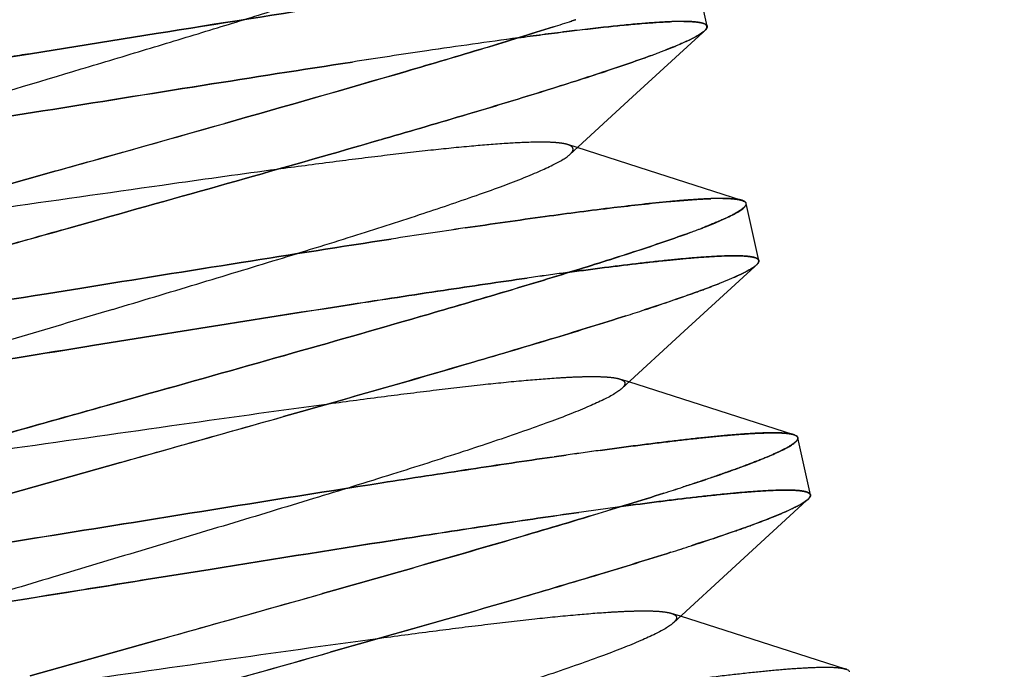
# Paper-space layout 'ST290-390-500-ALU_1_1' of a CAD drawing. Units: millimetres. Extents: x 0 to 420, y 0 to 297.
# Drawn here: x 194 to 198, y 268 to 271 of the extents above; entities that cross this region are included whole.
import ezdxf

# ---------------------------------------------------------------- set-up
doc = ezdxf.new("R2010")
doc.units = ezdxf.units.MM
doc.header["$LTSCALE"] = 23.1
doc.linetypes.add('HIDDEN', pattern=[0.2, 0.1, -0.1])
doc.layers.get('0').update_dxf_attribs({"linetype": 'CONTINUOUS'})
doc.layers.add('DEFAULT_2', color=8, linetype='HIDDEN')
doc.styles.get("Standard").update_dxf_attribs({"font": 'ftrabk__.ttf'})
doc.dimstyles.new('DIMSTYLE_3', dxfattribs={"dimtxt": 3, "dimasz": 3, "dimexe": 1, "dimexo": 1, "dimgap": 0.75, "dimtad": 1, "dimdec": 0, "dimlfac": 2, "dimtxsty": 'Standard', "dimblk": '_FILLED', "dimblk1": '_FILLED', "dimblk2": '_FILLED', "dimcen": 0.09, "dimadec": 0, "dimazin": 0, "dimtp": 0.01, "dimtm": 0.01, "dimtfac": 1, "dimtdec": 0, "dimtofl": 0, "dimtmove": 0, "dimatfit": 3, "dimldrblk": '_FILLED', "dimfxl": 1, "dimtolj": 1, "dimarcsym": 0})

# ---------------------------------------------------------------- blocks, each defined once
blk = doc.blocks.new('_FILLED')
at = {"color": 0, "linetype": 'ByBlock'}
blk.add_solid([(0, 0), (-1, 0.25), (-1, -0.25)], dxfattribs=at)
blk = doc.blocks.new('*D12')
at = {"color": 28, "linetype": 'Continuous'}
for p, q in [((76.2526, 237.0842), (76.2526, 286.0611)), ((243.1406, 237.0842), (243.1406, 286.0611)), ((76.2526, 285.0611), (159.6966, 285.0611)), ((243.1406, 285.0611), (159.6966, 285.0611))]:
    blk.add_line(p, q, dxfattribs=at)
at = {"color": 28, "linetype": 'Continuous', "xscale": 3, "yscale": 3, "zscale": 3, "rotation": 180}
blk.add_blockref('_FILLED', (76.2526, 285.0611), dxfattribs=at)
at = {"color": 28, "linetype": 'Continuous', "xscale": 3, "yscale": 3, "zscale": 3}
blk.add_blockref('_FILLED', (243.1406, 285.0611), dxfattribs=at)
at = {"color": 28, "linetype": 'Continuous', "insert": (159.6966, 288.8111), "char_height": 3, "width": 7.14433, "attachment_point": 2, "line_spacing_factor": 0.9}
blk.add_mtext('334', dxfattribs=at)

psp = doc.layouts.new('ST290-390-500-ALU_1_1')

# ---------------------------------------------------------------- linework, layer by layer
at = {"color": 6, "linetype": 'Continuous'}
for p, q in [((196.9737, 271.2003), (196.9146, 271.4689)), ((196.623, 270.869), (196.9529, 271.172)), ((196.3301, 270.5996), (196.623, 270.869)), ((196.6985, 270.5241), (196.3645, 270.6313)), ((197.1357, 270.3842), (196.6985, 270.5241)), ((197.2155, 270.1016), (197.1564, 270.3702)), ((196.8661, 269.7713), (197.1966, 270.0748)), ((196.5731, 269.5019), (196.8661, 269.7713)), ((196.9423, 269.4253), (196.6067, 269.5328)), ((197.3796, 269.2855), (196.9423, 269.4253)), ((197.4573, 269.0029), (197.3982, 269.2715)), ((197.108, 268.6726), (197.4388, 268.9763)), ((196.815, 268.4032), (197.108, 268.6726)), ((197.1842, 268.3265), (196.8485, 268.4341)), ((197.6215, 268.1867), (197.1842, 268.3265))]:
    psp.add_line(p, q, dxfattribs=at)
at = {"color": 28, "linetype": 'Continuous'}
for p, q in [((196.3567, 271.231), (196.3388, 271.2252)), ((196.3388, 271.2252), (196.3568, 271.231)), ((196.3578, 271.2314), (196.3568, 271.231)), ((196.7762, 271.0881), (196.7807, 271.0899)), ((196.7807, 271.0899), (196.7762, 271.0882)), ((195.4413, 270.6678), (195.4475, 270.6696)), ((195.4475, 270.6696), (195.4614, 270.6736)), ((195.4614, 270.6736), (195.4475, 270.6696)), ((193.4889, 270.4005), (193.9231, 270.5225)), ((194.1324, 270.2962), (193.9822, 270.254)), ((196.9618, 270.2592), (196.9589, 270.258)), ((196.9617, 270.2591), (196.9589, 270.258)), ((195.6302, 269.8395), (195.6285, 269.839)), ((195.6411, 269.8426), (195.6302, 269.8395)), ((195.6302, 269.8395), (195.6411, 269.8426)), ((194.1649, 269.4238), (194.3151, 269.466)), ((197.3744, 269.287), (197.3796, 269.2855)), ((197.3796, 269.2855), (197.3837, 269.284)), ((194.224, 269.1553), (193.6182, 268.9848)), ((193.8009, 268.1547), (194.4067, 268.3251)), ((197.6168, 268.1881), (197.6215, 268.1867)), ((197.6215, 268.1867), (197.6254, 268.1853)), ((197.6255, 268.1853), (197.6254, 268.1853)), ((197.6255, 268.1853), (197.6255, 268.1853))]:
    psp.add_line(p, q, dxfattribs=at)
for centre, radius, start, end in [((191.2627, 286.9424), 16.5166, 287.5845, 287.89846), ((191.597, 285.8978), 15.4198, 287.57305, 287.90936), ((196.8711, 271.2838), 0.1386, 306.3217, 308.2709), ((195.5043, 274.3548), 3.5056, 290.7062, 290.9723), ((195.524, 274.3029), 3.4501, 290.7062, 290.9765), ((195.6366, 274.0104), 3.1366, 290.9685, 291.3048), ((195.656, 273.9582), 3.0809, 290.9783, 291.3202), ((195.2015, 275.1623), 4.3679, 290.2088, 290.3807), ((195.2368, 275.0697), 4.2689, 290.1929, 290.3691), ((195.3585, 274.7404), 3.9178, 290.3765, 290.7077), ((195.3666, 274.7201), 3.896, 290.3683, 290.7017), ((105.6963, 585.2617), 326.8711, 285.659137, 285.803117), ((197.1026, 270.2699), 0.1196, 75.0872, 77.2883), ((195.6657, 273.5809), 3.5657, 290.7089, 290.9662), ((195.7268, 273.42), 3.3936, 290.7044, 290.9747), ((195.7955, 273.2419), 3.2027, 290.9677, 291.3018), ((195.8614, 273.0695), 3.0182, 290.9702, 291.3243), ((195.4122, 274.2591), 4.2897, 290.1935, 290.3451), ((195.3772, 274.3511), 4.3882, 290.2094, 290.3574), ((195.5038, 274.01), 4.0243, 290.3561, 290.7038), ((195.5739, 273.8242), 3.8257, 290.3395, 290.7056), ((197.1206, 270.1751), 0.126, 307.2566, 309.0486), ((192.1831, 283.6466), 14.491, 287.71328, 288.07383), ((192.2127, 283.5553), 14.395, 287.71171, 288.07469), ((99.018, 608.6994), 352.6392, 285.663156, 285.792255), ((192.1877, 283.3685), 15.071, 287.70234, 288.06275), ((192.5144, 282.3559), 14.007, 287.68866, 288.07646), ((197.3633, 269.0753), 0.1246, 307.4644, 309.0544), ((192.1041, 283.5436), 15.5371, 287.60319, 287.97285), ((192.1446, 283.4174), 15.4046, 287.60178, 287.9746), ((103.5266, 592.48), 336.6536, 285.661438, 285.796639), ((95.8198, 619.8246), 365.3379, 285.665053, 285.785707)]:
    psp.add_arc(centre, radius, start, end, dxfattribs=at)
at = {"color": 6, "linetype": 'Continuous'}
for points, knots in [([(191.5747, 270.1764), (191.5792, 270.1805), (191.5898, 270.1888), (191.6174, 270.2068), (191.6635, 270.2311), (191.7326, 270.2624), (191.8192, 270.2977), (191.9228, 270.3368), (192.0423, 270.3795), (192.1767, 270.4254), (192.3526, 270.4836), (192.5731, 270.5543), (192.9401, 270.6688), (193.4319, 270.8179), (193.9366, 270.9689), (194.3437, 271.0914), (194.6384, 271.1808), (194.9181, 271.2669), (195.1777, 271.3486), (195.4126, 271.4247), (195.6181, 271.4942), (195.7687, 271.5485), (195.8711, 271.5884), (195.9341, 271.6145), (195.9874, 271.6385), (196.0309, 271.6602), (196.0644, 271.6796), (196.0827, 271.6928), (196.0898, 271.6993)], [0, 0, 0, 0, 0.003794, 0.008486, 0.020641, 0.03653, 0.056145, 0.079415, 0.106105, 0.13594, 0.168653, 0.222555, 0.281476, 0.410289, 0.545543, 0.61256, 0.677487, 0.739136, 0.796483, 0.84855, 0.894334, 0.932822, 0.949128, 0.963423, 0.975674, 0.985857, 0.993959, 1, 1, 1, 1]), ([(194.1879, 269.8732), (194.3194, 269.9127), (194.5774, 269.9902), (194.9525, 270.1041), (195.3006, 270.2119), (195.611, 270.3115), (195.8414, 270.3891), (196.0001, 270.4462), (196.0979, 270.4835), (196.18, 270.5171), (196.2456, 270.5471), (196.2895, 270.5704), (196.3157, 270.5877), (196.3259, 270.5957), (196.3301, 270.5996)], [0, 0, 0, 0, 0.181741, 0.356585, 0.51909, 0.664182, 0.788107, 0.841051, 0.887391, 0.926672, 0.958517, 0.982891, 0.992331, 1, 1, 1, 1]), ([(194.1878, 269.8732), (194.0457, 269.8305), (193.7649, 269.7464), (193.3541, 269.6224), (192.9688, 269.5041), (192.6703, 269.4097), (192.4543, 269.3387), (192.3123, 269.2905), (192.1857, 269.2458), (192.0757, 269.2048), (191.9837, 269.1678), (191.9105, 269.135), (191.8617, 269.1097), (191.8329, 269.091), (191.8218, 269.0823), (191.8172, 269.0781)], [0, 0, 0, 0, 0.177758, 0.351131, 0.51396, 0.660475, 0.726215, 0.786254, 0.840066, 0.887107, 0.926821, 0.958847, 0.983179, 0.992507, 1, 1, 1, 1]), ([(196.5731, 269.5019), (196.5686, 269.4978), (196.5579, 269.4894), (196.5304, 269.4715), (196.4843, 269.4472), (196.4156, 269.416), (196.3297, 269.3809), (196.227, 269.3419), (196.0592, 269.2819), (195.8148, 269.2003), (195.4864, 269.0957), (195.1197, 268.9826), (194.7265, 268.8635), (194.3196, 268.7414), (193.9124, 268.6193), (193.5186, 268.5002), (193.1512, 268.3869), (192.8675, 268.2966), (192.6627, 268.2288), (192.5283, 268.1828), (192.4085, 268.1401), (192.3045, 268.101), (192.2174, 268.0656), (192.148, 268.0342), (192.1017, 268.0098), (192.0741, 267.9919), (192.0635, 267.9835), (192.059, 267.9794)], [0, 0, 0, 0, 0.003797, 0.008495, 0.020644, 0.036474, 0.055942, 0.078983, 0.105502, 0.167969, 0.240974, 0.322195, 0.409234, 0.499245, 0.589266, 0.676476, 0.757924, 0.83095, 0.863658, 0.893505, 0.920245, 0.943622, 0.963376, 0.97934, 0.991516, 0.996209, 1, 1, 1, 1]), ([(196.815, 268.4032), (196.8105, 268.3991), (196.7999, 268.3908), (196.7723, 268.3728), (196.7262, 268.3486), (196.6575, 268.3173), (196.5716, 268.2822), (196.469, 268.2433), (196.3013, 268.1833), (196.0569, 268.1017), (195.7285, 267.9971), (195.3618, 267.884), (194.9687, 267.7649), (194.5618, 267.6428), (194.1547, 267.5207), (193.7608, 267.4016), (193.3934, 267.2883), (193.1096, 267.198), (192.9049, 267.1302), (192.7705, 267.0842), (192.6507, 267.0415), (192.5466, 267.0024), (192.4594, 266.967), (192.3899, 266.9356), (192.3435, 266.9112), (192.316, 266.8932), (192.3053, 266.8849), (192.3009, 266.8808)], [0, 0, 0, 0, 0.003798, 0.008498, 0.020652, 0.036485, 0.055949, 0.078977, 0.105474, 0.167926, 0.240931, 0.322145, 0.409168, 0.499171, 0.589187, 0.676395, 0.75786, 0.830888, 0.863593, 0.893438, 0.92018, 0.943569, 0.963347, 0.97933, 0.991515, 0.996209, 1, 1, 1, 1])]:
    psp.add_open_spline(points, degree=3, knots=knots, dxfattribs=at)
at = {"color": 28, "linetype": 'Continuous'}
for points, knots in [([(194.7139, 270.7453), (194.9971, 270.8255), (195.4036, 270.9414), (195.9162, 271.0933), (196.146, 271.1638), (196.2526, 271.1976)], [0, 0, 0, 0, 0.550481, 0.790798, 1, 1, 1, 1]), ([(196.9532, 271.1721), (196.9446, 271.1658), (196.9234, 271.153), (196.8854, 271.1338), (196.8367, 271.1123), (196.8005, 271.0977), (196.7807, 271.0899)], [0, 0, 0, 0, 0.166289, 0.388317, 0.666376, 1, 1, 1, 1]), ([(196.9704, 271.1884), (196.9696, 271.1873), (196.9657, 271.1823), (196.9609, 271.1781), (196.9569, 271.175)], [0, 0, 0, 0, 0.208922, 1, 1, 1, 1]), ([(196.9737, 271.2003), (196.9741, 271.1985), (196.9738, 271.1941), (196.9717, 271.1903), (196.9704, 271.1884)], [0, 0, 0, 0, 0.447073, 1, 1, 1, 1]), ([(196.7103, 271.0632), (196.6353, 271.0356), (196.4639, 270.9771), (196.1772, 270.8862), (195.8363, 270.7831), (195.5915, 270.7114), (195.4614, 270.6736)], [0, 0, 0, 0, 0.183412, 0.415083, 0.689486, 1, 1, 1, 1]), ([(193.9231, 270.5225), (193.9897, 270.5413), (194.2534, 270.6153), (194.517, 270.6895), (194.7139, 270.7453)], [0, 0, 0, 0, 0.252769, 1, 1, 1, 1]), ([(195.4413, 270.6678), (195.2306, 270.6068), (194.7944, 270.4823), (194.3578, 270.3595), (194.1324, 270.2962)], [0, 0, 0, 0, 0.483737, 1, 1, 1, 1]), ([(196.9618, 270.2592), (196.9775, 270.2653), (197.0067, 270.277), (197.0472, 270.2943), (197.0814, 270.3103), (197.1092, 270.3248), (197.1306, 270.3378), (197.1442, 270.3481), (197.1515, 270.3559), (197.1549, 270.3609), (197.1567, 270.3657), (197.1567, 270.3688), (197.1564, 270.3702)], [0, 0, 0, 0, 0.21944, 0.41142, 0.575688, 0.712157, 0.821001, 0.90293, 0.93442, 0.960256, 0.981491, 1, 1, 1, 1]), ([(197.1429, 270.3823), (197.1422, 270.3826), (197.1391, 270.3838), (197.1359, 270.3848), (197.1334, 270.3855)], [0, 0, 0, 0, 0.22975, 1, 1, 1, 1]), ([(197.1357, 270.3842), (197.137, 270.3838), (197.1412, 270.3824), (197.1453, 270.3805), (197.148, 270.3787)], [0, 0, 0, 0, 0.285634, 1, 1, 1, 1]), ([(197.1564, 270.3702), (197.1561, 270.3714), (197.1548, 270.3746), (197.15, 270.379), (197.1455, 270.3812), (197.1429, 270.3823)], [0, 0, 0, 0, 0.199546, 0.547463, 1, 1, 1, 1]), ([(197.148, 270.3787), (197.1505, 270.377), (197.1538, 270.3738), (197.1552, 270.3682), (197.1548, 270.3655), (197.1544, 270.3642)], [0, 0, 0, 0, 0.528251, 0.757216, 1, 1, 1, 1]), ([(193.9822, 270.254), (193.8746, 270.2237), (193.4565, 270.1063), (193.0386, 269.9884), (192.7286, 269.8994)], [0, 0, 0, 0, 0.257325, 1, 1, 1, 1]), ([(192.7286, 269.8994), (192.8287, 269.9281), (193.2462, 270.0473), (193.6642, 270.1647), (193.982, 270.2539)], [0, 0, 0, 0, 0.239835, 1, 1, 1, 1]), ([(195.6411, 269.8426), (195.7715, 269.8805), (196.017, 269.9524), (196.3587, 270.0557), (196.6461, 270.1468), (196.8178, 270.2054), (196.8931, 270.2331)], [0, 0, 0, 0, 0.310551, 0.584983, 0.816648, 1, 1, 1, 1]), ([(197.1969, 270.0748), (197.1885, 270.0684), (197.1674, 270.0554), (197.1293, 270.0361), (197.0802, 270.0143), (197.0202, 269.99), (196.9494, 269.9633), (196.8348, 269.9223), (196.7433, 269.8917), (196.6788, 269.8706)], [0, 0, 0, 0, 0.056561, 0.132953, 0.229308, 0.345465, 0.4811, 0.635774, 1, 1, 1, 1]), ([(197.2127, 270.0905), (197.212, 270.0894), (197.2084, 270.0845), (197.2038, 270.0803), (197.2, 270.0773)], [0, 0, 0, 0, 0.208423, 1, 1, 1, 1]), ([(197.2155, 270.1016), (197.2159, 270.0999), (197.2157, 270.0959), (197.2139, 270.0923), (197.2127, 270.0905)], [0, 0, 0, 0, 0.452064, 1, 1, 1, 1]), ([(195.6285, 269.839), (195.4171, 269.7777), (194.9794, 269.6528), (194.5413, 269.5296), (194.3151, 269.466)], [0, 0, 0, 0, 0.483796, 1, 1, 1, 1]), ([(194.3151, 269.466), (194.5414, 269.5296), (194.9795, 269.6529), (195.4171, 269.7777), (195.6285, 269.839)], [0, 0, 0, 0, 0.516379, 1, 1, 1, 1]), ([(196.5921, 269.8426), (196.4824, 269.8076), (196.2448, 269.7342), (195.7107, 269.5758), (195.2856, 269.4546), (194.9888, 269.3706)], [0, 0, 0, 0, 0.206573, 0.446392, 1, 1, 1, 1]), ([(192.9071, 269.068), (193.0075, 269.0968), (193.4265, 269.2164), (193.846, 269.3342), (194.1649, 269.4238)], [0, 0, 0, 0, 0.239719, 1, 1, 1, 1]), ([(194.2243, 269.1553), (194.2887, 269.1734), (194.5436, 269.245), (194.7984, 269.3167), (194.9888, 269.3706)], [0, 0, 0, 0, 0.252538, 1, 1, 1, 1]), ([(197.3837, 269.284), (197.383, 269.2843), (197.3799, 269.2854), (197.3768, 269.2864), (197.3744, 269.287)], [0, 0, 0, 0, 0.230962, 1, 1, 1, 1]), ([(197.3837, 269.284), (197.3844, 269.2838), (197.3868, 269.2827), (197.3892, 269.2815), (197.3909, 269.2805)], [0, 0, 0, 0, 0.272816, 1, 1, 1, 1]), ([(197.3982, 269.2715), (197.3979, 269.2728), (197.3964, 269.2762), (197.3913, 269.2807), (197.3865, 269.2829), (197.3837, 269.284)], [0, 0, 0, 0, 0.196732, 0.543457, 1, 1, 1, 1]), ([(197.3909, 269.2805), (197.3933, 269.2789), (197.3967, 269.2758), (197.3982, 269.2703), (197.3979, 269.2677), (197.3975, 269.2664)], [0, 0, 0, 0, 0.532579, 0.760317, 1, 1, 1, 1]), ([(196.8606, 269.0402), (196.9393, 269.0659), (197.0494, 269.1028), (197.1843, 269.1525), (197.2518, 269.1795), (197.2971, 269.1994), (197.3248, 269.2124), (197.348, 269.2245), (197.3669, 269.2356), (197.3797, 269.2445), (197.3876, 269.2513), (197.3945, 269.2582), (197.3994, 269.2661), (197.3982, 269.2715)], [0, 0, 0, 0, 0.419285, 0.587837, 0.727743, 0.786749, 0.838387, 0.882641, 0.919543, 0.949212, 0.961423, 0.971962, 1, 1, 1, 1]), ([(195.1717, 268.5405), (195.4674, 268.6242), (195.8912, 268.745), (196.4238, 268.903), (196.6609, 268.9761), (196.7704, 269.0111)], [0, 0, 0, 0, 0.553269, 0.79315, 1, 1, 1, 1]), ([(197.4573, 269.0029), (197.4577, 269.0012), (197.4575, 268.9972), (197.4557, 268.9936), (197.4545, 268.9918)], [0, 0, 0, 0, 0.45206, 1, 1, 1, 1]), ([(197.4391, 268.9764), (197.4305, 268.9698), (197.4087, 268.9564), (197.3693, 268.9365), (197.3182, 268.914), (197.2555, 268.8888), (197.1816, 268.861), (197.0616, 268.8184), (196.9658, 268.7866), (196.8983, 268.7647)], [0, 0, 0, 0, 0.05569, 0.131491, 0.227534, 0.34364, 0.47946, 0.634524, 1, 1, 1, 1]), ([(197.4545, 268.9918), (197.4538, 268.9907), (197.4502, 268.9858), (197.4456, 268.9816), (197.4418, 268.9785)], [0, 0, 0, 0, 0.208423, 1, 1, 1, 1]), ([(196.8029, 268.7341), (196.6928, 268.6991), (196.455, 268.626), (195.9231, 268.4686), (195.5007, 268.3483), (195.2064, 268.2651)], [0, 0, 0, 0, 0.20824, 0.44851, 1, 1, 1, 1]), ([(194.4067, 268.3251), (194.4711, 268.3432), (194.7262, 268.4149), (194.9812, 268.4866), (195.1717, 268.5405)], [0, 0, 0, 0, 0.252585, 1, 1, 1, 1]), ([(194.4662, 268.0566), (194.5284, 268.0741), (194.7752, 268.1434), (195.022, 268.2129), (195.2064, 268.2651)], [0, 0, 0, 0, 0.252377, 1, 1, 1, 1]), ([(197.6255, 268.1853), (197.6248, 268.1856), (197.622, 268.1866), (197.6191, 268.1875), (197.6169, 268.1881)], [0, 0, 0, 0, 0.232243, 1, 1, 1, 1]), ([(197.64, 268.1728), (197.6398, 268.1741), (197.6383, 268.1774), (197.6332, 268.182), (197.6283, 268.1842), (197.6255, 268.1853)], [0, 0, 0, 0, 0.196733, 0.543459, 1, 1, 1, 1])]:
    psp.add_open_spline(points, degree=3, knots=knots, dxfattribs=at)
at = {"layer": 'DEFAULT_2', "color": 8, "linetype": 'HIDDEN'}
for p, q in [((196.9529, 271.172), (196.9607, 271.1792)), ((194.3915, 271.1664), (193.8022, 271.0719)), ((193.8025, 271.072), (194.3915, 271.1664)), ((193.8611, 270.8033), (193.6958, 270.7767)), ((193.6958, 270.7767), (193.8613, 270.8033)), ((196.3645, 270.6313), (196.3202, 270.6455)), ((193.9233, 270.5226), (193.4889, 270.4005)), ((193.982, 270.2539), (194.1322, 270.2961)), ((197.1966, 270.0748), (197.2039, 270.0815)), ((196.2894, 270.042), (196.3286, 270.0473)), ((196.3286, 270.0473), (196.2894, 270.042)), ((196.3286, 270.0473), (196.3294, 270.0474)), ((194.044, 269.9732), (193.8785, 269.9466)), ((193.8785, 269.9466), (194.0438, 269.9731)), ((194.1031, 269.7046), (194.3668, 269.747)), ((194.3668, 269.747), (194.1034, 269.7047)), ((196.6067, 269.5328), (196.5639, 269.5465)), ((194.315, 269.466), (194.1647, 269.4238)), ((197.3744, 269.287), (197.3739, 269.2871)), ((197.3743, 269.287), (197.3739, 269.2871)), ((196.2561, 269.1815), (196.312, 269.1895)), ((196.3119, 269.1895), (196.2561, 269.1815)), ((193.6182, 268.9848), (194.2243, 269.1553)), ((196.2472, 269.1803), (196.2561, 269.1815)), ((197.4428, 269.0154), (197.4424, 269.0156)), ((197.4428, 269.0154), (197.4424, 269.0156)), ((197.4388, 268.9763), (197.4459, 268.9828)), ((194.5494, 268.9168), (194.2858, 268.8745)), ((194.2861, 268.8745), (194.5494, 268.9168)), ((196.5531, 268.9462), (196.571, 268.9487)), ((196.571, 268.9487), (196.5531, 268.9462)), ((194.3449, 268.6059), (194.644, 268.654)), ((194.644, 268.654), (194.3453, 268.606)), ((196.8485, 268.4341), (196.8058, 268.4477)), ((194.407, 268.3252), (193.8009, 268.1547))]:
    psp.add_line(p, q, dxfattribs=at)
for centre, radius, start, end in [((196.8723, 269.4184), 1.805, 91.8481, 92.064), ((196.8716, 269.4599), 1.7635, 91.8688, 92.0903), ((196.8674, 269.5733), 1.65, 91.3599, 91.8498), ((196.8655, 269.6549), 1.5684, 91.3607, 91.8767), ((196.8621, 269.7883), 1.435, 90.8454, 91.354), ((196.8606, 269.8648), 1.3584, 90.8298, 91.3669), ((196.8588, 270.0081), 1.2151, 90.043, 90.8432), ((196.8577, 270.0927), 1.1305, 89.9904, 90.8488), ((196.8584, 270.1943), 1.0289, 89.6554, 90.0244), ((196.8576, 270.2371), 0.9861, 89.6019, 89.9855), ((201.2825, 233.0139), 38.4844, 97.75807, 98.4004), ((200.643, 237.4684), 33.9843, 97.70453, 98.4311), ((205.3726, 205.3294), 66.4694, 98.402025, 98.706615), ((204.3974, 211.8139), 59.912, 98.385476, 98.723415), ((138.2806, 615.279), 348.6562, 279.029009, 279.163107), ((197.0548, 268.5961), 1.7972, 91.8489, 92.0338), ((197.054, 268.6379), 1.7554, 91.8696, 92.0593), ((197.049, 268.7814), 1.6117, 91.3527, 91.8567), ((197.0493, 268.7866), 1.6066, 91.3654, 91.8717), ((197.0442, 268.9909), 1.4022, 90.8407, 91.3584), ((197.044, 269.0021), 1.3911, 90.8373, 91.3591), ((197.0406, 269.2292), 1.1639, 89.9406, 90.8362), ((197.0411, 269.2298), 1.1633, 89.9641, 90.862), ((197.0404, 269.4151), 0.978, 89.6021, 89.9158), ((197.0411, 269.3724), 1.0207, 89.6557, 89.9573), ((205.3702, 205.7331), 65.2218, 98.402987, 98.710363), ((204.8576, 209.1387), 61.7779, 98.394242, 98.718738), ((197.177, 270.0528), 0.0659, 68.6538, 71.0035), ((197.1779, 270.0551), 0.0634, 68.6163, 71.0589), ((200.6846, 237.9313), 32.4101, 97.79411, 98.07937), ((200.3454, 240.3616), 29.9562, 97.78168, 98.09025), ((200.6705, 238.5129), 30.9846, 97.78732, 98.08651), ((200.7321, 238.0678), 31.4341, 97.78872, 98.08358), ((200.8485, 237.3867), 31.8505, 97.75047, 98.07841), ((200.4968, 239.9169), 29.296, 97.7363, 98.09284), ((197.5885, 268.0812), 0.1106, 75.1263, 75.7506)]:
    psp.add_arc(centre, radius, start, end, dxfattribs=at)
for points, knots in [([(194.3915, 271.1664), (194.6806, 271.2125), (195.0998, 271.2788), (195.6362, 271.3596), (195.8835, 271.3949), (196.0004, 271.4109)], [0, 0, 0, 0, 0.539605, 0.782404, 1, 1, 1, 1]), ([(196.0005, 271.4109), (195.8837, 271.395), (195.6367, 271.3597), (195.1003, 271.279), (194.6808, 271.2126), (194.3915, 271.1664)], [0, 0, 0, 0, 0.217186, 0.459912, 1, 1, 1, 1]), ([(196.8073, 271.2222), (196.7638, 271.2206), (196.6651, 271.2138), (196.5008, 271.1977), (196.3041, 271.1746), (196.1627, 271.1561), (196.0869, 271.1459)], [0, 0, 0, 0, 0.18031, 0.409339, 0.683676, 1, 1, 1, 1]), ([(196.0874, 271.1461), (196.1634, 271.1563), (196.3051, 271.1749), (196.5017, 271.198), (196.6657, 271.214), (196.764, 271.2207), (196.8073, 271.2222)], [0, 0, 0, 0, 0.317435, 0.592029, 0.820442, 1, 1, 1, 1]), ([(196.9653, 271.2088), (196.9611, 271.2116), (196.9493, 271.216), (196.9276, 271.22), (196.8985, 271.2226), (196.8767, 271.2231), (196.8645, 271.2232)], [0, 0, 0, 0, 0.147934, 0.360988, 0.644257, 1, 1, 1, 1]), ([(196.8646, 271.2232), (196.8798, 271.2231), (196.9012, 271.2226), (196.9277, 271.22), (196.9429, 271.2176), (196.9552, 271.2146), (196.9645, 271.2108), (196.9709, 271.2063), (196.9733, 271.2023), (196.9737, 271.2003)], [0, 0, 0, 0, 0.396921, 0.556323, 0.690024, 0.798705, 0.883803, 0.948493, 1, 1, 1, 1]), ([(196.2526, 271.1976), (196.1457, 271.1638), (195.9157, 271.0931), (195.4031, 270.9414), (194.9968, 270.8254), (194.7139, 270.7453)], [0, 0, 0, 0, 0.20967, 0.450112, 1, 1, 1, 1]), ([(196.7807, 271.0899), (196.8026, 271.0985), (196.842, 271.1145), (196.894, 271.1381), (196.9287, 271.1564), (196.9493, 271.1698), (196.9573, 271.1761), (196.9607, 271.1792)], [0, 0, 0, 0, 0.350421, 0.63327, 0.84916, 0.93251, 1, 1, 1, 1]), ([(196.9607, 271.1792), (196.9633, 271.1816), (196.9677, 271.1861), (196.971, 271.1917), (196.9717, 271.1943)], [0, 0, 0, 0, 0.572166, 1, 1, 1, 1]), ([(196.9717, 271.1943), (196.9721, 271.1956), (196.9725, 271.1983), (196.9711, 271.204), (196.9678, 271.2071), (196.9653, 271.2088)], [0, 0, 0, 0, 0.242802, 0.471756, 1, 1, 1, 1]), ([(193.8022, 271.0719), (193.7343, 271.061), (193.4659, 271.0178), (193.1974, 270.9748), (192.9967, 270.9429)], [0, 0, 0, 0, 0.252728, 1, 1, 1, 1]), ([(195.3108, 271.0329), (195.0763, 270.997), (194.5929, 270.9209), (194.1099, 270.8432), (193.8611, 270.8033)], [0, 0, 0, 0, 0.485003, 1, 1, 1, 1]), ([(193.8613, 270.8033), (194.1101, 270.8433), (194.5931, 270.921), (195.0764, 270.997), (195.3108, 271.0329)], [0, 0, 0, 0, 0.515204, 1, 1, 1, 1]), ([(195.4614, 270.6736), (195.5913, 270.7113), (195.8356, 270.783), (196.1762, 270.886), (196.4631, 270.977), (196.6349, 271.0355), (196.7103, 271.0632)], [0, 0, 0, 0, 0.309995, 0.583882, 0.815842, 1, 1, 1, 1]), ([(194.1324, 270.2962), (194.3578, 270.3595), (194.7944, 270.4823), (195.2305, 270.6067), (195.4413, 270.6678)], [0, 0, 0, 0, 0.516087, 1, 1, 1, 1]), ([(196.3202, 270.6455), (196.3118, 270.6482), (196.2917, 270.6522), (196.2568, 270.6557), (196.2128, 270.6573), (196.1369, 270.6568), (196.0214, 270.651), (195.8599, 270.6378), (195.6696, 270.6184), (195.4529, 270.5934), (195.213, 270.5633), (195.0457, 270.5411), (194.9587, 270.5294)], [0, 0, 0, 0, 0.019253, 0.044818, 0.076902, 0.115459, 0.21114, 0.33006, 0.470383, 0.630273, 0.807742, 1, 1, 1, 1]), ([(196.3301, 270.5996), (196.3327, 270.602), (196.3372, 270.6066), (196.3424, 270.6137), (196.3452, 270.6204), (196.3453, 270.627), (196.3425, 270.6328), (196.3372, 270.6378), (196.3296, 270.6421), (196.3236, 270.6444), (196.3202, 270.6455)], [0, 0, 0, 0, 0.164627, 0.298591, 0.407282, 0.500652, 0.593791, 0.701974, 0.835487, 1, 1, 1, 1]), ([(194.9587, 270.5294), (194.795, 270.5073), (194.3731, 270.4485), (193.7028, 270.3523), (193.1958, 270.2808), (192.9468, 270.2472)], [0, 0, 0, 0, 0.244031, 0.628895, 1, 1, 1, 1]), ([(195.839, 270.2547), (195.964, 270.2731), (196.196, 270.3065), (196.5153, 270.3484), (196.745, 270.3743), (196.8969, 270.3873), (196.9616, 270.3911), (196.991, 270.3921)], [0, 0, 0, 0, 0.326586, 0.606036, 0.832471, 0.923975, 1, 1, 1, 1]), ([(196.991, 270.3921), (196.9618, 270.3911), (196.8974, 270.3874), (196.746, 270.3746), (196.5164, 270.3487), (196.1968, 270.3066), (195.9642, 270.2732), (195.839, 270.2547)], [0, 0, 0, 0, 0.075638, 0.166667, 0.392731, 0.672802, 1, 1, 1, 1]), ([(197.0472, 270.3931), (197.065, 270.3929), (197.0895, 270.3922), (197.119, 270.3885), (197.1307, 270.3858), (197.1357, 270.3842)], [0, 0, 0, 0, 0.598145, 0.822907, 1, 1, 1, 1]), ([(197.1289, 270.3866), (197.1177, 270.3891), (197.0904, 270.3922), (197.0631, 270.393), (197.0472, 270.3931)], [0, 0, 0, 0, 0.420328, 1, 1, 1, 1]), ([(197.1544, 270.3642), (197.1535, 270.3609), (197.1487, 270.3537), (197.1377, 270.3438), (197.1215, 270.3326), (197.0897, 270.3143), (197.036, 270.289), (196.9889, 270.2698), (196.9618, 270.2592)], [0, 0, 0, 0, 0.046366, 0.112221, 0.200388, 0.311987, 0.607272, 1, 1, 1, 1]), ([(194.0438, 269.9731), (194.2925, 270.0131), (194.7754, 270.0907), (195.2585, 270.1668), (195.493, 270.2027)], [0, 0, 0, 0, 0.514985, 1, 1, 1, 1]), ([(195.493, 270.2027), (195.2587, 270.1668), (194.7756, 270.0908), (194.2927, 270.0132), (194.044, 269.9732)], [0, 0, 0, 0, 0.484808, 1, 1, 1, 1]), ([(196.893, 270.2331), (196.8175, 270.2053), (196.6453, 270.1467), (196.3577, 270.0555), (196.0163, 269.9522), (195.7713, 269.8804), (195.6411, 269.8426)], [0, 0, 0, 0, 0.184097, 0.41605, 0.689964, 1, 1, 1, 1]), ([(197.1985, 270.1151), (197.1931, 270.1169), (197.1803, 270.1198), (197.1582, 270.1225), (197.1308, 270.124), (197.0838, 270.1247), (197.0122, 270.1221), (196.9115, 270.1151), (196.7916, 270.1039), (196.6532, 270.0887), (196.497, 270.0696), (196.3871, 270.0552), (196.3293, 270.0474)], [0, 0, 0, 0, 0.019449, 0.044843, 0.076265, 0.113696, 0.206308, 0.322009, 0.460028, 0.619579, 0.799858, 1, 1, 1, 1]), ([(196.3294, 270.0474), (196.3873, 270.0552), (196.4976, 270.0697), (196.6543, 270.0889), (196.7932, 270.1042), (196.9133, 270.1155), (197.0138, 270.1225), (197.085, 270.1249), (197.1316, 270.1242), (197.1587, 270.1226), (197.1805, 270.1198), (197.1932, 270.1169), (197.1985, 270.1151)], [0, 0, 0, 0, 0.200642, 0.381696, 0.541911, 0.680198, 0.795649, 0.887576, 0.924588, 0.955611, 0.980696, 1, 1, 1, 1]), ([(197.201, 270.1142), (197.203, 270.1134), (197.2072, 270.1115), (197.2127, 270.1077), (197.2151, 270.1036), (197.2155, 270.1016)], [0, 0, 0, 0, 0.318771, 0.698321, 1, 1, 1, 1]), ([(197.2082, 270.1106), (197.2077, 270.1109), (197.2054, 270.1123), (197.2029, 270.1134), (197.201, 270.1142)], [0, 0, 0, 0, 0.227397, 1, 1, 1, 1]), ([(197.2148, 270.0965), (197.2152, 270.0978), (197.2155, 270.1005), (197.214, 270.106), (197.2106, 270.109), (197.2082, 270.1106)], [0, 0, 0, 0, 0.239758, 0.467499, 1, 1, 1, 1]), ([(196.6788, 269.8706), (196.7463, 269.8927), (196.8417, 269.9247), (196.9606, 269.9676), (197.0327, 269.9952), (197.0929, 270.0201), (197.1412, 270.0424), (197.1736, 270.0597), (197.1931, 270.0725), (197.2007, 270.0785), (197.2039, 270.0815)], [0, 0, 0, 0, 0.375051, 0.531979, 0.668069, 0.783052, 0.876708, 0.948931, 0.977066, 1, 1, 1, 1]), ([(197.2039, 270.0815), (197.2066, 270.0839), (197.2109, 270.0884), (197.2141, 270.094), (197.2148, 270.0965)], [0, 0, 0, 0, 0.573369, 1, 1, 1, 1]), ([(194.3668, 269.747), (194.6799, 269.7973), (195.1367, 269.8703), (195.7244, 269.9607), (195.9989, 270.0011), (196.1296, 270.0197)], [0, 0, 0, 0, 0.533349, 0.778065, 1, 1, 1, 1]), ([(196.1296, 270.0197), (195.9987, 270.0011), (195.7239, 269.9606), (195.1363, 269.8702), (194.6797, 269.7972), (194.3668, 269.747)], [0, 0, 0, 0, 0.222323, 0.467092, 1, 1, 1, 1]), ([(193.8785, 269.9466), (193.5888, 269.9), (193.0378, 269.8117), (192.4862, 269.7265), (192.2242, 269.688)], [0, 0, 0, 0, 0.525627, 1, 1, 1, 1]), ([(192.2243, 269.688), (192.4864, 269.7265), (193.0379, 269.8118), (193.589, 269.9001), (193.8785, 269.9466)], [0, 0, 0, 0, 0.474682, 1, 1, 1, 1]), ([(194.9888, 269.3706), (195.2852, 269.4545), (195.71, 269.5757), (196.2441, 269.7341), (196.4822, 269.8075), (196.5921, 269.8426)], [0, 0, 0, 0, 0.552919, 0.792889, 1, 1, 1, 1]), ([(194.1034, 269.7047), (193.8556, 269.6648), (193.3741, 269.5875), (192.8924, 269.5116), (192.6585, 269.4758)], [0, 0, 0, 0, 0.514842, 1, 1, 1, 1]), ([(192.6586, 269.4758), (192.8922, 269.5116), (193.3738, 269.5874), (193.8552, 269.6647), (194.1031, 269.7046)], [0, 0, 0, 0, 0.484912, 1, 1, 1, 1]), ([(195.2, 269.4306), (195.2872, 269.4423), (195.4553, 269.4646), (195.6964, 269.4949), (195.914, 269.5201), (196.1046, 269.5394), (196.2454, 269.5508), (196.3427, 269.5561), (196.4035, 269.5581), (196.4561, 269.5583), (196.5, 269.5567), (196.5352, 269.5532), (196.5555, 269.5492), (196.5639, 269.5465)], [0, 0, 0, 0, 0.19255, 0.37072, 0.53131, 0.671485, 0.789634, 0.840048, 0.884488, 0.922808, 0.954879, 0.980607, 1, 1, 1, 1]), ([(196.5639, 269.5465), (196.5672, 269.5454), (196.573, 269.5433), (196.5804, 269.5391), (196.5855, 269.5342), (196.5881, 269.5284), (196.5878, 269.5221), (196.585, 269.5155), (196.58, 269.5086), (196.5756, 269.5042), (196.5731, 269.5019)], [0, 0, 0, 0, 0.164306, 0.297268, 0.404746, 0.497501, 0.591172, 0.700607, 0.835242, 1, 1, 1, 1]), ([(194.1647, 269.4238), (194.0568, 269.3935), (193.6374, 269.2756), (193.2181, 269.1574), (192.9071, 269.068)], [0, 0, 0, 0, 0.257278, 1, 1, 1, 1]), ([(193.1883, 269.1484), (193.3521, 269.1705), (193.7739, 269.2292), (194.4441, 269.3255), (194.951, 269.397), (195.2, 269.4306)], [0, 0, 0, 0, 0.244072, 0.628952, 1, 1, 1, 1]), ([(197.3739, 269.2871), (197.3677, 269.2887), (197.3533, 269.2912), (197.3175, 269.2944), (197.2596, 269.2948), (197.1748, 269.2911), (197.0701, 269.2831), (196.946, 269.271), (196.8035, 269.2548), (196.6434, 269.2349), (196.5311, 269.2199), (196.4722, 269.2118)], [0, 0, 0, 0, 0.021214, 0.048057, 0.118902, 0.212594, 0.328683, 0.466458, 0.625012, 0.803268, 1, 1, 1, 1]), ([(196.4722, 269.2118), (196.5311, 269.2199), (196.6433, 269.2348), (196.8031, 269.2547), (196.9453, 269.2707), (197.0692, 269.2828), (197.1741, 269.2908), (197.2592, 269.2945), (197.3176, 269.2942), (197.3537, 269.291), (197.3681, 269.2886), (197.3744, 269.287)], [0, 0, 0, 0, 0.196632, 0.374369, 0.532362, 0.669832, 0.786022, 0.880188, 0.951639, 0.978703, 1, 1, 1, 1]), ([(197.3975, 269.2664), (197.3968, 269.2636), (197.3932, 269.2576), (197.3847, 269.2492), (197.3723, 269.2399), (197.3483, 269.2249), (197.3079, 269.2045), (197.2477, 269.178), (197.1721, 269.1482), (197.0814, 269.1149), (196.976, 269.0783), (196.9007, 269.0533), (196.8606, 269.0402)], [0, 0, 0, 0, 0.014678, 0.034761, 0.061053, 0.093856, 0.17936, 0.291483, 0.429997, 0.594549, 0.784717, 1, 1, 1, 1]), ([(194.5494, 268.9168), (194.8493, 268.965), (195.2878, 269.0351), (195.8538, 269.1224), (196.1199, 269.162), (196.2472, 269.1803)], [0, 0, 0, 0, 0.53026, 0.77541, 1, 1, 1, 1]), ([(196.2473, 269.1803), (196.1201, 269.162), (195.8543, 269.1225), (195.2882, 269.0352), (194.8495, 268.965), (194.5494, 268.9168)], [0, 0, 0, 0, 0.224208, 0.469337, 1, 1, 1, 1]), ([(196.7704, 269.0111), (196.6606, 268.9761), (196.4231, 268.9029), (195.8905, 268.745), (195.4671, 268.6242), (195.1717, 268.5405)], [0, 0, 0, 0, 0.207391, 0.447416, 1, 1, 1, 1]), ([(196.571, 268.9487), (196.6295, 268.9566), (196.7408, 268.9712), (196.8988, 268.9906), (197.0387, 269.0059), (197.1593, 269.0171), (197.2599, 269.024), (197.3309, 269.0263), (197.3772, 269.0254), (197.4038, 269.0236), (197.4251, 269.0206), (197.4373, 269.0176), (197.4424, 269.0156)], [0, 0, 0, 0, 0.202033, 0.384124, 0.544986, 0.683507, 0.798759, 0.890048, 0.926579, 0.957019, 0.98143, 1, 1, 1, 1]), ([(197.4424, 269.0156), (197.4373, 269.0176), (197.4249, 269.0206), (197.4034, 269.0235), (197.3764, 269.0252), (197.3297, 269.026), (197.2583, 269.0236), (197.1575, 269.0167), (197.0371, 269.0056), (196.8978, 268.9903), (196.7403, 268.9711), (196.6294, 268.9565), (196.571, 268.9487)], [0, 0, 0, 0, 0.018735, 0.043473, 0.074321, 0.111274, 0.203232, 0.318697, 0.456904, 0.617073, 0.798396, 1, 1, 1, 1]), ([(197.4428, 269.0154), (197.4448, 269.0147), (197.449, 269.0128), (197.4545, 269.009), (197.4569, 269.0049), (197.4573, 269.0029)], [0, 0, 0, 0, 0.318763, 0.698312, 1, 1, 1, 1]), ([(197.45, 269.0119), (197.4495, 269.0122), (197.4472, 269.0136), (197.4448, 269.0147), (197.4428, 269.0154)], [0, 0, 0, 0, 0.22739, 1, 1, 1, 1]), ([(197.4567, 268.9978), (197.4571, 268.9991), (197.4574, 269.0017), (197.4559, 269.0072), (197.4525, 269.0103), (197.45, 269.0119)], [0, 0, 0, 0, 0.239658, 0.46722, 1, 1, 1, 1]), ([(196.8984, 268.7647), (196.9688, 268.7875), (197.0684, 268.8207), (197.1925, 268.8652), (197.2677, 268.8938), (197.3305, 268.9196), (197.3808, 268.9426), (197.4145, 268.9604), (197.4347, 268.9736), (197.4426, 268.9798), (197.4459, 268.9828)], [0, 0, 0, 0, 0.375668, 0.532826, 0.669055, 0.784055, 0.877575, 0.949473, 0.977365, 1, 1, 1, 1]), ([(197.4459, 268.9828), (197.4485, 268.9852), (197.4528, 268.9897), (197.456, 268.9952), (197.4567, 268.9978)], [0, 0, 0, 0, 0.573257, 1, 1, 1, 1]), ([(194.644, 268.654), (194.951, 268.7032), (195.3989, 268.7748), (195.9752, 268.8633), (196.2444, 268.903), (196.3726, 268.9211)], [0, 0, 0, 0, 0.533306, 0.777925, 1, 1, 1, 1]), ([(196.3726, 268.9211), (196.2441, 268.9029), (195.9747, 268.8632), (195.3984, 268.7747), (194.9508, 268.7032), (194.644, 268.654)], [0, 0, 0, 0, 0.222472, 0.467135, 1, 1, 1, 1]), ([(192.8411, 268.6456), (193.0749, 268.6815), (193.5567, 268.7573), (194.0382, 268.8347), (194.2861, 268.8745)], [0, 0, 0, 0, 0.485154, 1, 1, 1, 1]), ([(194.2858, 268.8745), (194.0378, 268.8346), (193.5564, 268.7572), (193.0748, 268.6814), (192.8411, 268.6456)], [0, 0, 0, 0, 0.515092, 1, 1, 1, 1]), ([(195.2064, 268.2651), (195.5003, 268.3482), (195.9224, 268.4686), (196.4543, 268.6259), (196.6925, 268.699), (196.8029, 268.7341)], [0, 0, 0, 0, 0.550819, 0.791228, 1, 1, 1, 1]), ([(193.0379, 268.3983), (193.1423, 268.4144), (193.5781, 268.4826), (194.0137, 268.5526), (194.3449, 268.6059)], [0, 0, 0, 0, 0.23944, 1, 1, 1, 1]), ([(194.3453, 268.606), (194.2331, 268.588), (193.7975, 268.5179), (193.3618, 268.4484), (193.038, 268.3983)], [0, 0, 0, 0, 0.257499, 1, 1, 1, 1]), ([(195.4417, 268.3318), (195.529, 268.3436), (195.6971, 268.3659), (195.9383, 268.3962), (196.156, 268.4215), (196.3467, 268.4407), (196.4874, 268.4521), (196.5847, 268.4574), (196.6455, 268.4594), (196.698, 268.4596), (196.7419, 268.458), (196.7771, 268.4545), (196.7974, 268.4504), (196.8058, 268.4477)], [0, 0, 0, 0, 0.192574, 0.370779, 0.531444, 0.671664, 0.789789, 0.840174, 0.884578, 0.922863, 0.954904, 0.980612, 1, 1, 1, 1]), ([(196.8058, 268.4477), (196.8091, 268.4467), (196.8149, 268.4445), (196.8223, 268.4403), (196.8274, 268.4355), (196.83, 268.4297), (196.8297, 268.4234), (196.8269, 268.4169), (196.8219, 268.41), (196.8175, 268.4055), (196.815, 268.4032)], [0, 0, 0, 0, 0.164301, 0.2974, 0.404974, 0.497724, 0.591344, 0.700715, 0.835292, 1, 1, 1, 1]), ([(193.4302, 268.0497), (193.5939, 268.0718), (194.0157, 268.1305), (194.686, 268.2268), (195.1928, 268.2983), (195.4417, 268.3318)], [0, 0, 0, 0, 0.244086, 0.628966, 1, 1, 1, 1]), ([(196.7336, 268.1158), (196.7914, 268.1237), (196.9013, 268.1382), (197.0579, 268.1575), (197.1971, 268.1731), (197.3184, 268.1847), (197.421, 268.1924), (197.5043, 268.1958), (197.5613, 268.1954), (197.5966, 268.1922), (197.6107, 268.1897), (197.6168, 268.1881)], [0, 0, 0, 0, 0.196906, 0.374777, 0.532794, 0.670206, 0.786288, 0.880328, 0.951674, 0.978709, 1, 1, 1, 1])]:
    psp.add_open_spline(points, degree=3, knots=knots, dxfattribs=at)

# ---------------------------------------------------------------- dimensions: what is measured, and where the dimension line sits
at = {"color": 28, "linetype": 'Continuous'}
dim = psp.add_linear_dim(base=(243.1406, 285.0611), p1=(76.2526, 236.0842), p2=(243.1406, 236.0842), dimstyle='DIMSTYLE_3', dxfattribs=at)
dim.commit()
dim.dimension.update_dxf_attribs({"geometry": '*D12', "text_midpoint": (159.7438, 285.0611), "dimtype": 160})

doc.saveas('drawing.dxf')
